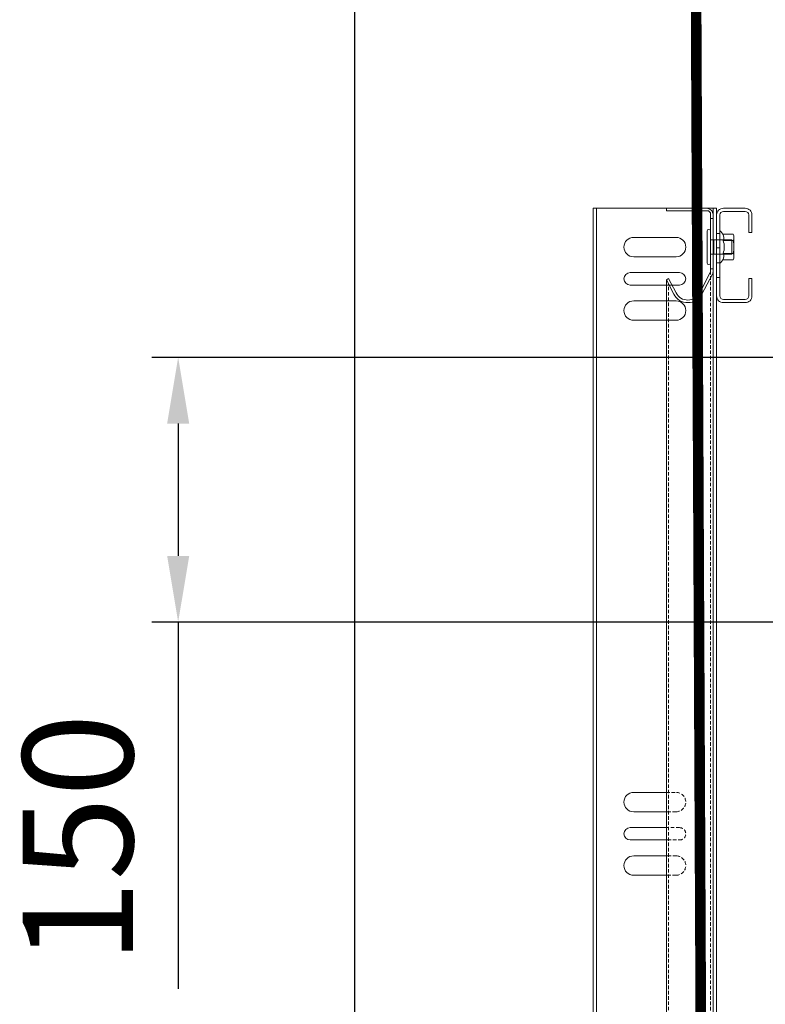
# Model space of a CAD drawing. Units: millimetres. Extents: x -10723 to 47492, y -52492 to -35009.
# Drawn here: x 11683 to 12105, y -47376 to -46818 of the extents above; entities that cross this region are included whole.
import ezdxf

# ---------------------------------------------------------------- set-up
doc = ezdxf.new("R2010")
doc.units = ezdxf.units.MM
doc.linetypes.add('ACAD_ISO02W100', pattern=[15, 12, -3])
doc.linetypes.add('ACISOWELD', pattern=[3, 2, -1])
doc.layers.get('Defpoints').update_dxf_attribs({"color": 4})
for name, color, linetype, lineweight in [('_DIM', 1, 'Continuous', 9), ('_situatie', 252, 'Continuous', 9), ('Bouten', 7, 'ACAD_ISO02W100', 5), ('Moer', 7, 'Continuous', 20), ('onderdelen', 7, 'Continuous', 13), ('Rails', 3, 'Continuous', 15), ('situatie', 254, 'Continuous', 5)]:
    doc.layers.add(name, color=color, linetype=linetype, lineweight=lineweight)
doc.layers.add('parts', color=42, linetype='Continuous')
doc.styles.get("Standard").update_dxf_attribs({"font": 'txt.shx'})
doc.dimstyles.new('ISO-25', dxfattribs={"dimscale": 25, "dimtxt": 2.5, "dimasz": 1.5, "dimexe": 0.6, "dimexo": 0.6, "dimgap": 0.7, "dimtad": 1, "dimtxsty": 'Standard', "dimcen": 2.5, "dimadec": 0, "dimazin": 0, "dimtfac": 1, "dimtmove": 0, "dimatfit": 3, "dimfxl": 1, "dimtfill": 1, "dimarcsym": 0})
doc.dimstyles.new('ISO-25$0', dxfattribs={"dimscale": 25, "dimtxt": 2.5, "dimasz": 1.5, "dimexe": 0.6, "dimexo": 0.6, "dimgap": 0.7, "dimtad": 1, "dimtxsty": 'Standard', "dimcen": 2.5, "dimadec": 0, "dimazin": 0, "dimtfac": 1, "dimtmove": 0, "dimatfit": 3, "dimfxl": 1, "dimtfill": 1, "dimarcsym": 0})

# ---------------------------------------------------------------- blocks, each defined once
blk = doc.blocks.new('*U92')
blk.add_lwpolyline([(1.8, 4), (0, 4), (0, -4), (1.8, -4)], close=True)
at = {"layer": 'Moer'}
blk.add_lwpolyline([(-2, -9, 1), (0, -9), (0, 9, 1), (-2, 9)], format="xyb", close=True, dxfattribs=at)
blk.add_lwpolyline([(0, -4), (12, -4), (12, 4), (0, 4)], close=True, dxfattribs=at)
blk = doc.blocks.new('*U304')
at = {"ltscale": 0.5}
for p, q in [((-7.25, 1.7), (-7.25, 7.46)), ((7.25, 1.7), (7.25, 7.46))]:
    blk.add_line(p, q, dxfattribs=at)
blk.add_lwpolyline([(-7.25, 1.7), (-8.86, 0.51, 0.668179), (-8.65, 0), (8.65, 0, 0.668179), (8.86, 0.51), (7.25, 1.7)], format="xyb")
at = {"layer": 'Bouten', "linetype": 'Continuous'}
for p, q in [((5.44, 8), (-5.44, 8)), ((-3.64, 7.46), (-3.64, 1.89)), ((3.64, 7.46), (3.64, 1.89))]:
    blk.add_line(p, q, dxfattribs=at)
for centre, radius, start, end in [((-5.44, 4.69), 3.31, 56.9294, 123.0706), ((0, -4.6), 12.6, 73.2213, 106.7787), ((5.44, 4.69), 3.31, 56.9288, 123.0708), ((-5.3, -1.07), 3.39, 60.7345, 125.1701), ((0, -8.19), 10.71, 70.1505, 109.8495), ((5.28, -1.39), 3.66, 57.4699, 116.6256)]:
    blk.add_arc(centre, radius, start, end, dxfattribs=at)
blk = doc.blocks.new('Rails Doorsnede')
at = {"layer": 'Rails'}
blk.add_lwpolyline([(-26.07, -37.33, -0.120454), (-26.5, -35.58), (-26.5, -3.8, -0.414214), (-22.7, 0), (0, 0), (0, -1.4), (-23.1, -1.4, 0.414214), (-25.1, -3.4), (-25.1, -35.58, 0.120454), (-24.87, -36.5), (-18.9, -47.99, 0.607129), (-5.5, -47.99), (-1.28, -39.88), (0, -40.55), (-4.21, -48.65, -0.607129), (-20.19, -48.65)], format="xyb", close=True, dxfattribs=at)
blk = doc.blocks.new('Rail montage C-profiel VA')
at = {"layer": 'onderdelen', "color": 6, "linetype": 'Continuous'}
blk.add_lwpolyline([(20, 13), (20, 22.95, 0.414214), (16.2, 26.75), (3.8, 26.75, 0.414214), (0, 22.95), (0, -22.95, 0.414214), (3.8, -26.75), (16.2, -26.75, 0.414214), (20, -22.95), (20, -13), (18.2, -13), (18.2, -22.95, -0.414214), (16.2, -24.95), (3.8, -24.95, -0.414214), (1.8, -22.95), (1.8, 22.95, -0.414214), (3.8, 24.95), (16.2, 24.95, -0.414214), (18.2, 22.95), (18.2, 13)], format="xyb", close=True, dxfattribs=at)
for points in [[(0, 12.5), (1.8, 12.5), (1.8, -12.5), (0, -12.5)], [(0, 4.25), (1.8, 4.25), (1.8, -4.25), (0, -4.25)]]:
    blk.add_lwpolyline(points, close=True, dxfattribs=at)
blk = doc.blocks.new('*U405')
at = {"layer": '_situatie'}
for points in [[(205, 0), (135, 0), (135, 4504.5), (205, 4504.5)], [(137, 4504.5), (203, 4504.5), (203, 0), (137, 0)]]:
    blk.add_lwpolyline(points, close=True, dxfattribs=at)
at = {"layer": 'onderdelen', "linetype": 'Continuous'}
for points in [[(182, 4488), (158, 4488, 1), (158, 4477), (182, 4477, 1)], [(184, 4468), (156, 4468, 1), (156, 4461), (184, 4461, 1)], [(182, 4452), (158, 4452, 1), (158, 4441), (182, 4441, 1)]]:
    blk.add_lwpolyline(points, format="xyb", close=True, dxfattribs=at)
at = {"layer": 'onderdelen'}
for points in [[(176.5, 4162.5), (158, 4162.5, -1), (158, 4173.5), (176.5, 4173.5)], [(177.22, 4153.5), (156, 4153.5, 1), (156, 4146.5), (177.22, 4146.5)], [(177.22, 4126.5), (158, 4126.5, -1), (158, 4137.5), (177.22, 4137.5)]]:
    blk.add_lwpolyline(points, format="xyb", dxfattribs=at)
at = {"layer": 'onderdelen', "linetype": 'ACISOWELD'}
for points in [[(176.5, 4173.5), (182, 4173.5, -1), (182, 4162.5), (176.5, 4162.5)], [(177.22, 4146.5), (184, 4146.5, 1), (184, 4153.5), (177.22, 4153.5)], [(177.22, 4137.5), (182, 4137.5, -1), (182, 4126.5), (177.22, 4126.5)]]:
    blk.add_lwpolyline(points, format="xyb", dxfattribs=at)
at = {"layer": 'Rails'}
blk.add_lwpolyline([(203, 4498.75), (201.6, 4498.75), (201.6, 4470.25), (203, 4470.25)], close=True, dxfattribs=at)
blk.add_lwpolyline([(176.5, 4463.95), (176.5, 0), (203, 0), (203, 4468.92)], dxfattribs=at)
at = {"layer": 'Rails', "linetype": 'ACISOWELD'}
for points in [[(201.6, 4468.92), (201.6, 0)], [(177.78, 0), (177.78, 4461.49)]]:
    blk.add_lwpolyline(points, dxfattribs=at)
at = {"layer": 'onderdelen'}
blk.add_blockref('*U92', (201.6, 4482.54), dxfattribs=at)
at = {"layer": 'onderdelen', "rotation": 270}
blk.add_blockref('*U304', (206.8, 4482.54), dxfattribs=at)
at = {"layer": 'Rails', "xscale": -1}
blk.add_blockref('Rails Doorsnede', (176.5, 4504.5), dxfattribs=at)
at = {"layer": 'situatie'}
blk.add_blockref('Rail montage C-profiel VA', (205, 4477.75), dxfattribs=at)
blk = doc.blocks.new('*D375')
at = {"layer": '_DIM', "color": 0, "lineweight": -2, "transparency": 16777216}
for p, q in [((11872.56, -48414.14), (11872.56, -46261.99)), ((12207.56, -46444.14), (12207.56, -46261.99)), ((11910.06, -46276.99), (12170.06, -46276.99))]:
    blk.add_line(p, q, dxfattribs=at)
at = {"layer": '_DIM', "color": 0, "transparency": 16777216}
for points in [[(11910.06, -46270.74), (11910.06, -46283.24), (11872.56, -46276.99)], [(12170.06, -46270.74), (12170.06, -46283.24), (12207.56, -46276.99)]]:
    blk.add_solid(points, dxfattribs=at)
at = {"layer": 'Defpoints', "color": 0, "transparency": 16777216}
for p in [(12207.56, -46276.99), (12207.56, -46459.14), (11872.56, -48429.14)]:
    blk.add_point(p, dxfattribs=at)
at = {"layer": '_DIM', "color": 0, "transparency": 16777216, "insert": (12040.06, -46228.24), "char_height": 62.5, "attachment_point": 5, "bg_fill": 3, "box_fill_scale": 1.1, "bg_fill_color": 256, "bg_fill_true_color": 13158600, "bg_fill_transparency": 0}
blk.add_mtext('335', dxfattribs=at)
blk = doc.blocks.new('*D359')
at = {"layer": '_DIM', "color": 0, "lineweight": -2, "transparency": 16777216}
for p, q in [((11872.56, -48414.14), (11872.56, -46110.92)), ((12824.56, -47047.39), (12824.56, -46110.92)), ((11910.06, -46125.92), (12787.06, -46125.92))]:
    blk.add_line(p, q, dxfattribs=at)
at = {"layer": '_DIM', "color": 0, "transparency": 16777216}
for points in [[(11910.06, -46119.67), (11910.06, -46132.17), (11872.56, -46125.92)], [(12787.06, -46119.67), (12787.06, -46132.17), (12824.56, -46125.92)]]:
    blk.add_solid(points, dxfattribs=at)
at = {"layer": 'Defpoints', "color": 0, "transparency": 16777216}
for p in [(12824.56, -46125.92), (12824.56, -47062.39), (11872.56, -48429.14)]:
    blk.add_point(p, dxfattribs=at)
at = {"layer": '_DIM', "color": 0, "transparency": 16777216, "insert": (12348.56, -46077.17), "char_height": 62.5, "attachment_point": 5, "bg_fill": 3, "box_fill_scale": 1.1, "bg_fill_color": 256, "bg_fill_true_color": 13158600, "bg_fill_transparency": 0}
blk.add_mtext('Mx', dxfattribs=at)
blk = doc.blocks.new('*D425')
at = {"layer": '_DIM', "color": 0, "lineweight": -2, "transparency": 16777216}
for p, q in [((12241.56, -47172.14), (12241.56, -47522.39)), ((11872.56, -48414.14), (11872.56, -47492.39)), ((11910.06, -47507.39), (12204.06, -47507.39))]:
    blk.add_line(p, q, dxfattribs=at)
at = {"layer": '_DIM', "color": 0, "transparency": 16777216}
for points in [[(11910.06, -47501.14), (11910.06, -47513.64), (11872.56, -47507.39)], [(12204.06, -47501.14), (12204.06, -47513.64), (12241.56, -47507.39)]]:
    blk.add_solid(points, dxfattribs=at)
at = {"layer": 'Defpoints', "color": 0, "transparency": 16777216}
for p in [(12241.56, -47157.14), (12241.56, -47507.39), (11872.56, -48429.14)]:
    blk.add_point(p, dxfattribs=at)
at = {"layer": '_DIM', "color": 0, "transparency": 16777216, "insert": (12057.06, -47458.64), "char_height": 62.5, "attachment_point": 5, "bg_fill": 3, "box_fill_scale": 1.1, "bg_fill_color": 256, "bg_fill_true_color": 13158600, "bg_fill_transparency": 0}
blk.add_mtext('Nx', dxfattribs=at)
blk = doc.blocks.new('*D430')
at = {"layer": '_DIM', "color": 0, "lineweight": -2, "transparency": 16777216}
for p, q in [((12112.56, -47009.14), (11757.56, -47009.14)), ((11772.56, -47046.64), (11772.56, -47121.64)), ((12228.56, -47159.14), (11757.56, -47159.14)), ((11772.56, -47159.14), (11772.56, -47367.06))]:
    blk.add_line(p, q, dxfattribs=at)
at = {"layer": '_DIM', "color": 0, "transparency": 16777216}
for points in [[(11766.31, -47046.64), (11778.81, -47046.64), (11772.56, -47009.14)], [(11766.31, -47121.64), (11778.81, -47121.64), (11772.56, -47159.14)]]:
    blk.add_solid(points, dxfattribs=at)
at = {"layer": 'Defpoints', "color": 0, "transparency": 16777216}
for p in [(12127.56, -47009.14), (11772.56, -47159.14), (12243.56, -47159.14)]:
    blk.add_point(p, dxfattribs=at)
at = {"layer": '_DIM', "color": 0, "transparency": 16777216, "insert": (11723.81, -47281.85), "char_height": 62.5, "attachment_point": 5, "rotation": 90, "bg_fill": 3, "box_fill_scale": 1.1, "bg_fill_color": 256, "bg_fill_true_color": 13158600, "bg_fill_transparency": 0}
blk.add_mtext('150', dxfattribs=at)

msp = doc.modelspace()

# ---------------------------------------------------------------- block references
at = {"layer": 'onderdelen'}
msp.add_blockref('*U405', (11872.558, -51429.144), dxfattribs=at)

# ---------------------------------------------------------------- next in the draw order: dimensions: what is measured, and where the dimension line sits
at = {"layer": '_DIM'}
dim = msp.add_linear_dim(base=(12207.558, -46276.993), p1=(11872.558, -48429.144), p2=(12207.558, -46459.144), angle=180, dimstyle='ISO-25', override={"dimtmove": 1}, dxfattribs=at)
dim.commit()
dim.dimension.update_dxf_attribs({"geometry": '*D375', "text_midpoint": (12040.058, -46228.243)})

# ---------------------------------------------------------------- next in the draw order: linework, layer by layer
at = {"layer": 'parts', "ltscale": 6, "const_width": 6}
msp.add_lwpolyline([(12073.308, -48408.45), (12065.558, -46731.144)], dxfattribs=at)

# ---------------------------------------------------------------- next in the draw order: dimensions: what is measured, and where the dimension line sits
at = {"layer": '_DIM'}
dim = msp.add_linear_dim(base=(12824.558, -46125.92), p1=(11872.558, -48429.144), p2=(12824.558, -47062.394), angle=180, text='Mx', dimstyle='ISO-25', override={"dimpost": '', "dimtmove": 1}, dxfattribs=at)
dim.commit()
dim.dimension.update_dxf_attribs({"geometry": '*D359', "text_midpoint": (12348.558, -46077.17)})

# ---------------------------------------------------------------- next in the draw order: dimensions: what is measured, and where the dimension line sits
dim = msp.add_linear_dim(base=(12241.558, -47507.386), p1=(11872.558, -48429.144), p2=(12241.558, -47157.144), angle=180, text='Nx', dimstyle='ISO-25$0', override={"dimtmove": 1}, dxfattribs=at)
dim.commit()
dim.dimension.update_dxf_attribs({"geometry": '*D425', "text_midpoint": (12057.058, -47458.636)})

# ---------------------------------------------------------------- next in the draw order: dimensions: what is measured, and where the dimension line sits
dim = msp.add_linear_dim(base=(11772.558, -47159.144), p1=(12127.558, -47009.144), p2=(12243.558, -47159.144), angle=270, dimstyle='ISO-25$0', dxfattribs=at)
dim.commit()
dim.dimension.update_dxf_attribs({"geometry": '*D430', "text_midpoint": (11723.808, -47281.853)})

doc.saveas('drawing.dxf')
